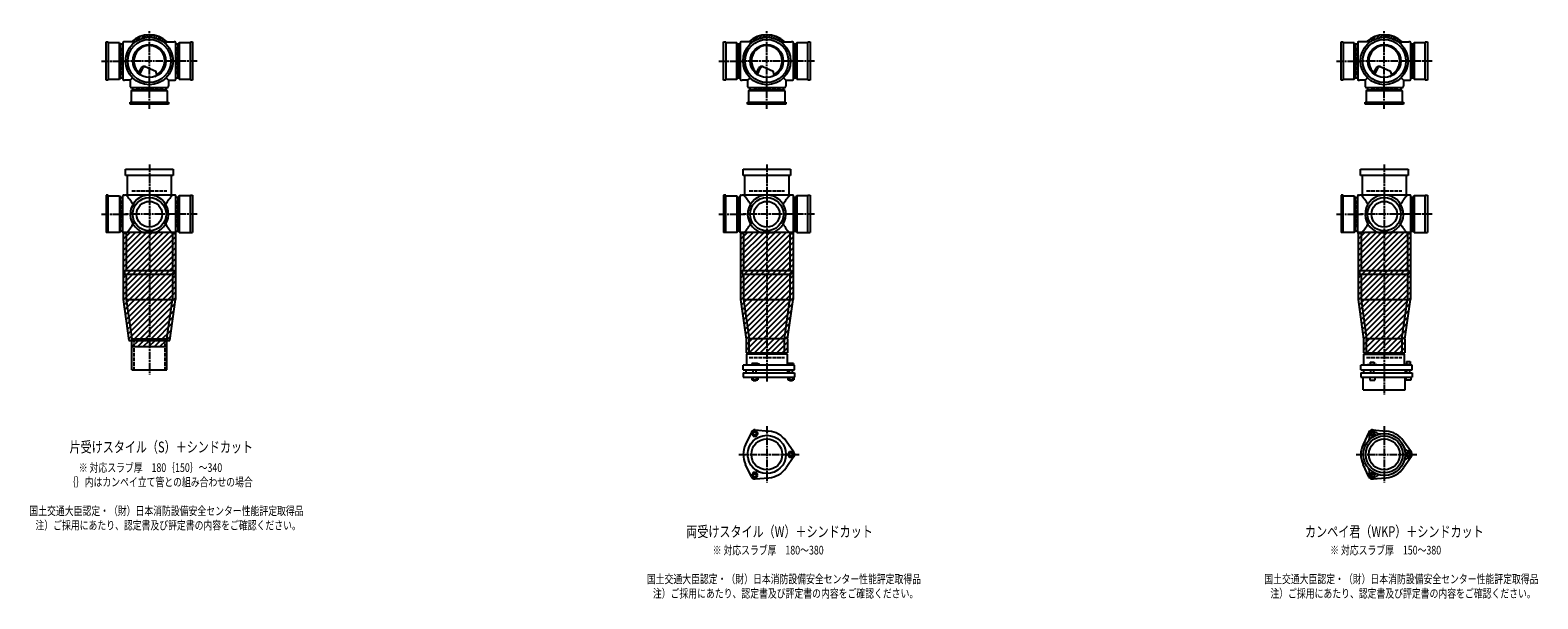
# Model space of a CAD drawing. Extents: x 0 to 12497, y -4107 to 772.
# Drawn here: x 7614 to 12497, y -1942 to -100 of the extents above; entities that cross this region are included whole.
import ezdxf

# ---------------------------------------------------------------- set-up
doc = ezdxf.new("R2010")
doc.units = 0
doc.header["$PDMODE"] = 35
doc.header["$PDSIZE"] = 2
doc.linetypes.add('ACAD_ISO02W100', pattern=[15, 12, -3])
doc.linetypes.add('ACAD_ISO08W100', pattern=[36, 24, -3, 6, -3])
for name, color, linetype in [('CENTER', 2, 'ACAD_ISO08W100'), ('DOTS', 1, 'CONTINUOUS'), ('HIDDEN', 2, 'ACAD_ISO02W100'), ('OBJECT', 4, 'CONTINUOUS'), ('SLIM', 2, 'CONTINUOUS')]:
    doc.layers.add(name, color=color, linetype=linetype)
doc.styles.get("Standard").update_dxf_attribs({"font": 'simplex.shx', "width": 0.75, "bigfont": 'bigfont.shx'})

msp = doc.modelspace()

# ---------------------------------------------------------------- linework, layer by layer
at = {"layer": 'CENTER'}
for p, q in [((8000, -280), (8000, -100)), ((10000, -280), (10000, -100)), ((12000, -280), (12000, -100)), ((7845, -200), (7920, -200)), ((8080, -200), (7920, -200)), ((8155, -200), (8080, -200)), ((9845, -200), (9920, -200)), ((10080, -200), (9920, -200)), ((10155, -200), (10080, -200)), ((11845, -200), (11920, -200)), ((12080, -200), (11920, -200)), ((12155, -200), (12080, -200)), ((8000, -355), (8000, -280)), ((10000, -355), (10000, -280)), ((12000, -355), (12000, -280)), ((8000, -535), (8000, -890)), ((10000, -535), (10000, -890)), ((12000, -535), (12000, -890)), ((7845, -696), (7929, -696)), ((8077, -696), (7923, -696)), ((8155, -696), (8071, -696)), ((9845, -696), (9929, -696)), ((10077, -696), (9923, -696)), ((10155, -696), (10071, -696)), ((11845, -696), (11929, -696)), ((12077, -696), (11923, -696)), ((12155, -696), (12071, -696)), ((8000, -890), (8000, -1215)), ((10000, -890), (10000, -1239)), ((12000, -890), (12000, -1280)), ((10000, -1382.7), (10000, -1565.3)), ((12000, -1382.7), (12000, -1565.3)), ((9909, -1474), (10105, -1474)), ((11909, -1474), (12105, -1474))]:
    msp.add_line(p, q, dxfattribs=at)
at = {"layer": 'DOTS'}
for p in [(8000, -200), (10000, -200), (12000, -200), (8000, -755), (10000, -755), (12000, -755)]:
    msp.add_point(p, dxfattribs=at)
at = {"layer": 'HIDDEN'}
for p, q in [((7912, -244.5), (7912, -155.5)), ((8088, -155.5), (8088, -244.5)), ((9912, -244.5), (9912, -155.5)), ((10088, -155.5), (10088, -244.5)), ((11912, -244.5), (11912, -155.5)), ((12088, -155.5), (12088, -244.5)), ((8044.5, -288), (7955.5, -288)), ((10044.5, -288), (9955.5, -288)), ((12044.5, -288), (11955.5, -288)), ((7943, -620), (8057, -620)), ((9943, -620), (10057, -620)), ((11943, -620), (12057, -620)), ((7912, -651.5), (7912, -740.5)), ((8088, -651.5), (8088, -740.5)), ((9912, -651.5), (9912, -740.5)), ((10088, -651.5), (10088, -740.5)), ((11912, -651.5), (11912, -740.5)), ((12088, -651.5), (12088, -740.5)), ((7950, -1100), (7950, -1200)), ((8050, -1100), (8050, -1200)), ((9943, -1160), (10057, -1160)), ((11943, -1160), (12057, -1160))]:
    msp.add_line(p, q, dxfattribs=at)
at = {"layer": 'OBJECT'}
for p, q in [((7860, -262), (7860, -138)), ((7860, -138), (7867, -138)), ((7867, -138), (7867, -262)), ((7903, -141), (7867, -141)), ((7903, -259), (7903, -141)), ((7903, -141), (7907, -145.5)), ((7914, -145.5), (7907, -145.5)), ((7907, -145.5), (7907, -254.5)), ((7914, -141), (7914, -259)), ((7920, -138), (7917, -138)), ((7954.3, -138), (7920, -138)), ((8045.7, -138), (8080, -138)), ((8083, -138), (8080, -138)), ((8086, -259), (8086, -141)), ((8093, -145.5), (8086, -145.5)), ((8097, -141), (8093, -145.5)), ((8093, -254.5), (8093, -145.5)), ((8133, -141), (8097, -141)), ((8097, -141), (8097, -259)), ((8133, -138), (8140, -138)), ((8133, -262), (8133, -138)), ((8140, -138), (8140, -262)), ((9860, -262), (9860, -138)), ((9860, -138), (9867, -138)), ((9867, -138), (9867, -262)), ((9903, -141), (9867, -141)), ((9903, -259), (9903, -141)), ((9903, -141), (9907, -145.5)), ((9914, -145.5), (9907, -145.5)), ((9907, -145.5), (9907, -254.5)), ((9914, -141), (9914, -259)), ((9920, -138), (9917, -138)), ((9954.3, -138), (9920, -138)), ((10045.7, -138), (10080, -138)), ((10083, -138), (10080, -138)), ((10086, -259), (10086, -141)), ((10093, -145.5), (10086, -145.5)), ((10097, -141), (10093, -145.5)), ((10093, -254.5), (10093, -145.5)), ((10133, -141), (10097, -141)), ((10097, -141), (10097, -259)), ((10133, -138), (10140, -138)), ((10133, -262), (10133, -138)), ((10140, -138), (10140, -262)), ((11860, -262), (11860, -138)), ((11860, -138), (11867, -138)), ((11867, -138), (11867, -262)), ((11903, -141), (11867, -141)), ((11903, -259), (11903, -141)), ((11903, -141), (11907, -145.5)), ((11914, -145.5), (11907, -145.5)), ((11907, -145.5), (11907, -254.5)), ((11914, -141), (11914, -259)), ((11920, -138), (11917, -138)), ((11954.3, -138), (11920, -138)), ((12045.7, -138), (12080, -138)), ((12083, -138), (12080, -138)), ((12086, -259), (12086, -141)), ((12093, -145.5), (12086, -145.5)), ((12097, -141), (12093, -145.5)), ((12093, -254.5), (12093, -145.5)), ((12133, -141), (12097, -141)), ((12097, -141), (12097, -259)), ((12133, -138), (12140, -138)), ((12133, -262), (12133, -138)), ((12140, -138), (12140, -262)), ((7965.3, -240.7), (7973.9, -223.1)), ((7969.4, -243.9), (7979.9, -222.5)), ((7986.8, -218.2), (8020.7, -232.6)), ((8024.1, -243.8), (8020.7, -232.6)), ((9965.3, -240.7), (9973.9, -223.1)), ((9969.4, -243.9), (9979.9, -222.5)), ((9986.8, -218.2), (10020.7, -232.6)), ((10024.1, -243.8), (10020.7, -232.6)), ((11965.3, -240.7), (11973.9, -223.1)), ((11969.4, -243.9), (11979.9, -222.5)), ((11986.8, -218.2), (12020.7, -232.6)), ((12024.1, -243.8), (12020.7, -232.6)), ((7867, -262), (7860, -262)), ((7867, -259), (7903, -259)), ((7903, -259), (7907, -254.5)), ((7907, -254.5), (7914, -254.5)), ((7917, -262), (7920, -262)), ((7938, -262), (7920, -262)), ((7945.6, -254.4), (7938, -262)), ((7938, -262), (7938, -280)), ((7938, -280), (7938, -283)), ((7941, -286), (8059, -286)), ((7941, -297), (7945.5, -293)), ((7945.5, -286), (7945.5, -293)), ((7945.5, -293), (8054.5, -293)), ((8054.4, -254.4), (8062, -262)), ((8054.5, -293), (8054.5, -286)), ((8059, -297), (8054.5, -293)), ((8062, -262), (8080, -262)), ((8062, -262), (8062, -280)), ((8062, -283), (8062, -280)), ((8080, -262), (8083, -262)), ((8086, -254.5), (8093, -254.5)), ((8097, -259), (8093, -254.5)), ((8097, -259), (8133, -259)), ((8140, -262), (8133, -262)), ((9867, -262), (9860, -262)), ((9867, -259), (9903, -259)), ((9903, -259), (9907, -254.5)), ((9907, -254.5), (9914, -254.5)), ((9917, -262), (9920, -262)), ((9938, -262), (9920, -262)), ((9945.6, -254.4), (9938, -262)), ((9938, -262), (9938, -280)), ((9938, -280), (9938, -283)), ((9941, -286), (10059, -286)), ((9941, -297), (9945.5, -293)), ((9945.5, -286), (9945.5, -293)), ((9945.5, -293), (10054.5, -293)), ((10054.4, -254.4), (10062, -262)), ((10054.5, -293), (10054.5, -286)), ((10059, -297), (10054.5, -293)), ((10062, -262), (10080, -262)), ((10062, -262), (10062, -280)), ((10062, -283), (10062, -280)), ((10080, -262), (10083, -262)), ((10086, -254.5), (10093, -254.5)), ((10097, -259), (10093, -254.5)), ((10097, -259), (10133, -259)), ((10140, -262), (10133, -262)), ((11867, -262), (11860, -262)), ((11867, -259), (11903, -259)), ((11903, -259), (11907, -254.5)), ((11907, -254.5), (11914, -254.5)), ((11917, -262), (11920, -262)), ((11938, -262), (11920, -262)), ((11945.6, -254.4), (11938, -262)), ((11938, -262), (11938, -280)), ((11938, -280), (11938, -283)), ((11941, -286), (12059, -286)), ((11941, -297), (11945.5, -293)), ((11945.5, -286), (11945.5, -293)), ((11945.5, -293), (12054.5, -293)), ((12054.4, -254.4), (12062, -262)), ((12054.5, -293), (12054.5, -286)), ((12059, -297), (12054.5, -293)), ((12062, -262), (12080, -262)), ((12062, -262), (12062, -280)), ((12062, -283), (12062, -280)), ((12080, -262), (12083, -262)), ((12086, -254.5), (12093, -254.5)), ((12097, -259), (12093, -254.5)), ((12097, -259), (12133, -259)), ((12140, -262), (12133, -262)), ((7938, -340), (7938, -333)), ((7938, -333), (8062, -333)), ((8062, -340), (7938, -340)), ((8059, -297), (7941, -297)), ((7941, -297), (7941, -333)), ((8059, -333), (8059, -297)), ((8062, -333), (8062, -340)), ((9938, -340), (9938, -333)), ((9938, -333), (10062, -333)), ((10062, -340), (9938, -340)), ((10059, -297), (9941, -297)), ((9941, -297), (9941, -333)), ((10059, -333), (10059, -297)), ((10062, -333), (10062, -340)), ((11938, -340), (11938, -333)), ((11938, -333), (12062, -333)), ((12062, -340), (11938, -340)), ((12059, -297), (11941, -297)), ((11941, -297), (11941, -333)), ((12059, -333), (12059, -297)), ((12062, -333), (12062, -340)), ((7923, -571), (7923, -550)), ((7923, -550), (8077, -550)), ((8077, -571), (7923, -571)), ((7928, -571), (7928, -634)), ((8072, -634), (8072, -571)), ((8077, -550), (8077, -571)), ((9923, -571), (9923, -550)), ((9923, -550), (10077, -550)), ((10077, -571), (9923, -571)), ((9928, -571), (9928, -634)), ((10072, -634), (10072, -571)), ((10077, -550), (10077, -571)), ((11923, -571), (11923, -550)), ((11923, -550), (12077, -550)), ((12077, -571), (11923, -571)), ((11928, -571), (11928, -634)), ((12072, -634), (12072, -571)), ((12077, -550), (12077, -571)), ((7867, -634), (7860, -634)), ((7860, -634), (7860, -755)), ((7867, -755), (7867, -634)), ((7917, -634), (7920, -634)), ((8080, -634), (7920, -634)), ((8083, -634), (8080, -634)), ((8133, -634), (8140, -634)), ((8133, -755), (8133, -634)), ((8140, -634), (8140, -755)), ((9867, -634), (9860, -634)), ((9860, -634), (9860, -755)), ((9867, -755), (9867, -634)), ((9917, -634), (9920, -634)), ((10080, -634), (9920, -634)), ((10083, -634), (10080, -634)), ((10133, -634), (10140, -634)), ((10133, -755), (10133, -634)), ((10140, -634), (10140, -755)), ((11867, -634), (11860, -634)), ((11860, -634), (11860, -755)), ((11867, -755), (11867, -634)), ((11917, -634), (11920, -634)), ((12080, -634), (11920, -634)), ((12083, -634), (12080, -634)), ((12133, -634), (12140, -634)), ((12133, -755), (12133, -634)), ((12140, -634), (12140, -755)), ((7867, -637), (7903, -637)), ((7903, -637), (7903, -755)), ((7903, -637), (7907, -641.5)), ((7907, -641.5), (7914, -641.5)), ((7907, -750.5), (7907, -641.5)), ((7914, -755), (7914, -637)), ((8086, -755), (8086, -637)), ((8093, -641.5), (8086, -641.5)), ((8097, -637), (8093, -641.5)), ((8093, -750.5), (8093, -641.5)), ((8133, -637), (8097, -637)), ((8097, -637), (8097, -755)), ((9867, -637), (9903, -637)), ((9903, -637), (9903, -755)), ((9903, -637), (9907, -641.5)), ((9907, -641.5), (9914, -641.5)), ((9907, -750.5), (9907, -641.5)), ((9914, -755), (9914, -637)), ((10086, -755), (10086, -637)), ((10093, -641.5), (10086, -641.5)), ((10097, -637), (10093, -641.5)), ((10093, -750.5), (10093, -641.5)), ((10133, -637), (10097, -637)), ((10097, -637), (10097, -755)), ((11867, -637), (11903, -637)), ((11903, -637), (11903, -755)), ((11903, -637), (11907, -641.5)), ((11907, -641.5), (11914, -641.5)), ((11907, -750.5), (11907, -641.5)), ((11914, -755), (11914, -637)), ((12086, -755), (12086, -637)), ((12093, -641.5), (12086, -641.5)), ((12097, -637), (12093, -641.5)), ((12093, -750.5), (12093, -641.5)), ((12133, -637), (12097, -637)), ((12097, -637), (12097, -755)), ((7903, -755), (7860, -755)), ((7903, -755), (7907, -750.5)), ((7914, -750.5), (7907, -750.5)), ((7915, -755), (7915, -972.7)), ((8085, -755), (7915, -755)), ((7920, -758), (7917, -758)), ((7925, -758), (7920, -758)), ((7925, -758), (7925, -878)), ((7980.9, -755), (8019.1, -755)), ((8075, -758), (8075, -878)), ((8075, -758), (8080, -758)), ((8080, -758), (8083, -758)), ((8085, -755), (8085, -972.7)), ((8086, -750.5), (8093, -750.5)), ((8097, -755), (8093, -750.5)), ((8097, -755), (8140, -755)), ((9903, -755), (9860, -755)), ((9903, -755), (9907, -750.5)), ((9914, -750.5), (9907, -750.5)), ((9915, -755), (9915, -972.7)), ((10085, -755), (9915, -755)), ((9920, -758), (9917, -758)), ((9925, -758), (9920, -758)), ((9925, -758), (9925, -878)), ((9980.9, -755), (10019.1, -755)), ((10075, -758), (10075, -878)), ((10075, -758), (10080, -758)), ((10080, -758), (10083, -758)), ((10085, -755), (10085, -972.7)), ((10086, -750.5), (10093, -750.5)), ((10097, -755), (10093, -750.5)), ((10097, -755), (10140, -755)), ((11903, -755), (11860, -755)), ((11903, -755), (11907, -750.5)), ((11914, -750.5), (11907, -750.5)), ((11915, -755), (11915, -972.7)), ((12085, -755), (11915, -755)), ((11920, -758), (11917, -758)), ((11925, -758), (11920, -758)), ((11925, -758), (11925, -878)), ((11980.9, -755), (12019.1, -755)), ((12075, -758), (12075, -878)), ((12075, -758), (12080, -758)), ((12080, -758), (12083, -758)), ((12085, -755), (12085, -972.7)), ((12086, -750.5), (12093, -750.5)), ((12097, -755), (12093, -750.5)), ((12097, -755), (12140, -755)), ((7920, -878), (8080, -878)), ((7920, -878), (7920, -890)), ((8080, -890), (8080, -878)), ((9920, -878), (10080, -878)), ((9920, -878), (9920, -890)), ((10080, -890), (10080, -878)), ((11920, -878), (12080, -878)), ((11920, -878), (11920, -890)), ((12080, -890), (12080, -878)), ((7920, -890), (8080, -890)), ((7925, -890), (7925, -972)), ((8075, -890), (8075, -972)), ((9920, -890), (10080, -890)), ((9925, -890), (9925, -972)), ((10075, -890), (10075, -972)), ((11920, -890), (12080, -890)), ((11925, -890), (11925, -972)), ((12075, -890), (12075, -972)), ((7915, -972.7), (7933.6, -1105)), ((7925, -972), (8075, -972)), ((7925, -972), (7943, -1100)), ((8057, -1100), (8075, -972)), ((8066.4, -1105), (8085, -972.7)), ((9915, -972.7), (9933, -1100.7)), ((9925, -972), (10075, -972)), ((9925, -972), (9943, -1100)), ((10057, -1100), (10075, -972)), ((10067, -1100.7), (10085, -972.7)), ((11915, -972.7), (11933, -1100.7)), ((11925, -972), (12075, -972)), ((11925, -972), (11943, -1100)), ((12057, -1100), (12075, -972)), ((12067, -1100.7), (12085, -972.7)), ((7933.6, -1105), (8066.4, -1105)), ((7943, -1200), (7943, -1100)), ((7943, -1100), (8057, -1100)), ((7943, -1125), (7943, -1105)), ((8057, -1200), (8057, -1100)), ((8057, -1125), (8057, -1105)), ((9933, -1100.7), (9933, -1145)), ((9943, -1149), (9943, -1100)), ((10057, -1100), (9943, -1100)), ((10057, -1149), (10057, -1100)), ((10067, -1100.7), (10067, -1145)), ((11933, -1100.7), (11933, -1145)), ((11943, -1149), (11943, -1100)), ((12057, -1100), (11943, -1100)), ((12057, -1100), (12057, -1149)), ((12067, -1100.7), (12067, -1145)), ((7943, -1125), (8057, -1125)), ((9933, -1145), (10067, -1145)), ((10066, -1149), (9934, -1149)), ((9934, -1149), (9934, -1185)), ((10066, -1149), (10066, -1185)), ((11933, -1145), (12067, -1145)), ((11934, -1149), (12066, -1149)), ((11934, -1185), (11934, -1149)), ((12066, -1185), (12066, -1149)), ((7943, -1200), (8057, -1200)), ((10090, -1185), (9924, -1185)), ((9924, -1200), (9924, -1185)), ((9924, -1200), (10090, -1200)), ((9924, -1210), (9924, -1224)), ((9924, -1210), (10090, -1210)), ((9932.5, -1200), (9932.5, -1210)), ((9968.5, -1180), (9952, -1180)), ((9952, -1180), (9952, -1185)), ((9956, -1210), (9956, -1200)), ((9966, -1210), (9966, -1200)), ((9976, -1183), (9968.5, -1180)), ((9976, -1185), (9976, -1183)), ((10067.5, -1200), (10067.5, -1210)), ((10069, -1180), (10069, -1185)), ((10087, -1180), (10069, -1180)), ((10073, -1210), (10073, -1200)), ((10083, -1210), (10083, -1200)), ((10087, -1180), (10087, -1185)), ((10090, -1200), (10090, -1185)), ((10090, -1210), (10090, -1224)), ((12090, -1185), (11924, -1185)), ((11924, -1200), (11924, -1185)), ((11924, -1200), (12090, -1200)), ((11924, -1210), (11924, -1224)), ((11924, -1210), (12090, -1210)), ((11932.5, -1200), (11932.5, -1210)), ((11946, -1185), (11946, -1182.7)), ((11946, -1182.7), (11976, -1182.7)), ((11954.8, -1174.7), (11967.2, -1174.7)), ((11954.8, -1174.7), (11954.8, -1182.7)), ((11956, -1210), (11956, -1200)), ((11966, -1210), (11966, -1200)), ((11967.2, -1174.7), (11967.2, -1182.7)), ((11976, -1185), (11976, -1182.7)), ((12067.5, -1200), (12067.5, -1210)), ((12069, -1183.2), (12069, -1185)), ((12087, -1183.2), (12069, -1183.2)), ((12072.2, -1173.5), (12083.7, -1173.5)), ((12072.2, -1173.5), (12072.2, -1183.2)), ((12073, -1210), (12073, -1200)), ((12083, -1210), (12083, -1200)), ((12083.7, -1173.5), (12083.7, -1183.2)), ((12087, -1183.2), (12087, -1185)), ((12090, -1200), (12090, -1185)), ((12090, -1210), (12090, -1224)), ((9924, -1224), (10090, -1224)), ((9951.2, -1224), (9951.2, -1232)), ((9951.2, -1232), (9970.8, -1232)), ((9956, -1232), (9956, -1235)), ((9956, -1235), (9966, -1235)), ((9956.1, -1224), (9956.1, -1232)), ((9965.9, -1224), (9965.9, -1232)), ((9966, -1235), (9966, -1232)), ((9970.8, -1224), (9970.8, -1232)), ((10068.2, -1224), (10068.2, -1232)), ((10068.2, -1232), (10087.8, -1232)), ((10073, -1232), (10073, -1235)), ((10073, -1235), (10083, -1235)), ((10073.1, -1224), (10073.1, -1232)), ((10082.9, -1224), (10082.9, -1232)), ((10083, -1235), (10083, -1232)), ((10087.8, -1224), (10087.8, -1232)), ((11924, -1224), (12090, -1224)), ((11932, -1265), (11932, -1224)), ((11932, -1265), (12068, -1265)), ((11953, -1224), (11953, -1234)), ((11953, -1234), (11969, -1234)), ((11969, -1224), (11969, -1234)), ((12068, -1265), (12068, -1224)), ((12070, -1224), (12070, -1234)), ((12086, -1234), (12070, -1234)), ((12086, -1224), (12086, -1234)), ((9950.1, -1401.4), (9931.2, -1441.7)), ((9962, -1394.5), (10006.4, -1398.3)), ((11950.1, -1401.4), (11931.2, -1441.7)), ((11962, -1394.5), (12006.4, -1398.3)), ((10087.8, -1467.1), (10062.4, -1430.6)), ((12087.8, -1467.1), (12062.4, -1430.6)), ((9950.1, -1546.6), (9931.2, -1506.3)), ((10087.8, -1480.9), (10062.4, -1517.4)), ((11950.1, -1546.6), (11931.2, -1506.3)), ((12087.8, -1480.9), (12062.4, -1517.4)), ((9962, -1553.5), (10006.4, -1549.7)), ((11962, -1553.5), (12006.4, -1549.7))]:
    msp.add_line(p, q, dxfattribs=at)
for centre, radius in [((8000, -200), 77), ((8000, -200), 70), ((8000, -200), 53.5), ((10000, -200), 77), ((10000, -200), 70), ((10000, -200), 53.5), ((12000, -200), 77), ((12000, -200), 70), ((12000, -200), 53.5), ((8000, -696), 54), ((8000, -696), 41.5), ((10000, -696), 54), ((10000, -696), 41.5), ((12000, -696), 54), ((12000, -696), 41.5), ((10000, -1474), 62), ((12000, -1474), 68), ((12000, -1474), 60), ((10000, -1474), 50), ((12000, -1474), 50)]:
    msp.add_circle(centre, radius, dxfattribs=at)
for centre, radius, start, end in [((7917, -141), 3, 90, 180), ((8000, -200), 85, 46.8371, 133.1629), ((8083, -141), 3, 0, 90), ((9917, -141), 3, 90, 180), ((10000, -200), 85, 46.8371, 133.1629), ((10083, -141), 3, 0, 90), ((11917, -141), 3, 90, 180), ((12000, -200), 85, 46.8371, 133.1629), ((12083, -141), 3, 0, 90), ((8000, -200), 50, 298.8199, 228.5238), ((10000, -200), 50, 298.8199, 228.5238), ((12000, -200), 50, 298.8199, 228.5238), ((7982.9, -227.4), 10, 67.0668, 154.0147), ((7986.1, -225.6), 7, 67.0668, 154.0147), ((7976.6, -207.1), 60, 314.0702, 322.3394), ((9982.9, -227.4), 10, 67.0668, 154.0147), ((9986.1, -225.6), 7, 67.0668, 154.0147), ((9976.6, -207.1), 60, 314.0702, 322.3394), ((11982.9, -227.4), 10, 67.0668, 154.0147), ((11986.1, -225.6), 7, 67.0668, 154.0147), ((11976.6, -207.1), 60, 314.0702, 322.3394), ((7917, -259), 3, 180, 270), ((7941, -283), 3, 180, 270), ((8059, -283), 3, 270, 0), ((8083, -259), 3, 270, 0), ((9917, -259), 3, 180, 270), ((9941, -283), 3, 180, 270), ((10059, -283), 3, 270, 0), ((10083, -259), 3, 270, 0), ((11917, -259), 3, 180, 270), ((11941, -283), 3, 180, 270), ((12059, -283), 3, 270, 0), ((12083, -259), 3, 270, 0), ((7917, -637), 3, 90, 180), ((7799.3, -749.4), 170.6, 30.0805, 42.5587), ((8000, -696), 62, 287.8966, 252.1034), ((8200.7, -749.4), 170.6, 137.4413, 149.9195), ((8083, -637), 3, 0, 90), ((9917, -637), 3, 90, 180), ((9799.3, -749.4), 170.6, 30.0805, 42.5587), ((10000, -696), 62, 287.8966, 252.1034), ((10200.7, -749.4), 170.6, 137.4413, 149.9195), ((10083, -637), 3, 0, 90), ((11917, -637), 3, 90, 180), ((11799.3, -749.4), 170.6, 30.0805, 42.5587), ((12000, -696), 62, 287.8966, 252.1034), ((12200.7, -749.4), 170.6, 137.4413, 149.9195), ((12083, -637), 3, 0, 90), ((7799.3, -642.6), 170.6, 317.4413, 329.9195), ((8200.7, -642.6), 170.6, 210.0805, 222.5587), ((9799.3, -642.6), 170.6, 317.4413, 329.9195), ((10200.7, -642.6), 170.6, 210.0805, 222.5587), ((11799.3, -642.6), 170.6, 317.4413, 329.9195), ((12200.7, -642.6), 170.6, 210.0805, 222.5587), ((7917, -755), 3, 180, 270), ((8083, -755), 3, 270, 0), ((9917, -755), 3, 180, 270), ((10083, -755), 3, 270, 0), ((11917, -755), 3, 180, 270), ((12083, -755), 3, 270, 0), ((9961, -1406.5), 12, 85.1362, 154.8638), ((10000, -1474), 76, 34.8638, 85.1362), ((11937.4, -1419.5), 15, 318.9705, 27.8946), ((11961.2, -1406.9), 12, 32.1054, 207.8946), ((11961, -1406.5), 12, 85.1362, 154.8638), ((11984.1, -1392.5), 15, 212.1054, 281.0295), ((12000, -1474), 76, 34.8638, 85.1362), ((10000, -1474), 76, 154.8638, 205.1362), ((12000, -1474), 76, 154.8638, 205.1362), ((12078.5, -1447), 15, 198.9705, 267.8946), ((12077.5, -1474), 12, 272.1054, 87.8946), ((10078, -1474), 12, 325.1362, 34.8638), ((12078.5, -1501), 15, 92.1054, 161.0295), ((12078, -1474), 12, 325.1362, 34.8638), ((9961, -1541.5), 12, 205.1362, 274.8638), ((10000, -1474), 76, 274.8638, 325.1362), ((11937.4, -1528.5), 15, 332.1054, 41.0295), ((11961.2, -1541.1), 12, 152.1054, 327.8946), ((11961, -1541.5), 12, 205.1362, 274.8638), ((11984.1, -1555.5), 15, 78.9705, 147.8946), ((12000, -1474), 76, 274.8638, 325.1362)]:
    msp.add_arc(centre, radius, start, end, dxfattribs=at)
at = {"layer": 'SLIM'}
for p, q in [((7945.3, -138), (7956, -127.3)), ((7954.2, -138), (7972.8, -119.5)), ((7973.5, -127.7), (7984.9, -116.4)), ((7985.9, -124.3), (7995.1, -115.1)), ((7996.1, -123.1), (8000, -119.2)), ((8000, -119.2), (8004.1, -115.1)), ((8005, -123.2), (8012.3, -115.9)), ((8013, -124.1), (8019.8, -117.3)), ((8020.4, -125.7), (8026.8, -119.3)), ((8027.2, -127.9), (8033.3, -121.8)), ((8033.4, -130.6), (8039.4, -124.7)), ((8039.3, -133.8), (8045.1, -128)), ((8044.7, -137.3), (8050.4, -131.6)), ((8053, -138), (8055.4, -135.6)), ((9945.3, -138), (9956, -127.3)), ((9954.2, -138), (9972.8, -119.5)), ((9973.5, -127.7), (9984.9, -116.4)), ((9985.9, -124.3), (9995.1, -115.1)), ((9996.1, -123.1), (10000, -119.2)), ((10000, -119.2), (10004.1, -115.1)), ((10005, -123.2), (10012.3, -115.9)), ((10013, -124.1), (10019.8, -117.3)), ((10020.4, -125.7), (10026.8, -119.3)), ((10027.2, -127.9), (10033.3, -121.8)), ((10033.4, -130.6), (10039.4, -124.7)), ((10039.3, -133.8), (10045.1, -128)), ((10044.7, -137.3), (10050.4, -131.6)), ((10053, -138), (10055.4, -135.6)), ((11945.3, -138), (11956, -127.3)), ((11954.2, -138), (11972.8, -119.5)), ((11973.5, -127.7), (11984.9, -116.4)), ((11985.9, -124.3), (11995.1, -115.1)), ((11996.1, -123.1), (12000, -119.2)), ((12000, -119.2), (12004.1, -115.1)), ((12005, -123.2), (12012.3, -115.9)), ((12013, -124.1), (12019.8, -117.3)), ((12020.4, -125.7), (12026.8, -119.3)), ((12027.2, -127.9), (12033.3, -121.8)), ((12033.4, -130.6), (12039.4, -124.7)), ((12039.3, -133.8), (12045.1, -128)), ((12044.7, -137.3), (12050.4, -131.6)), ((12053, -138), (12055.4, -135.6)), ((7915, -759.5), (7919.5, -755)), ((7915, -777.4), (7937.4, -755)), ((7915, -795.4), (7955.4, -755)), ((7915, -813.4), (7973.4, -755)), ((7915, -831.3), (7991.3, -755)), ((7915, -849.3), (8009.3, -755)), ((7915, -867.2), (8027.2, -755)), ((7915, -885.2), (8045.2, -755)), ((7915, -903.2), (8063.2, -755)), ((7915, -921.1), (8081.1, -755)), ((7915, -939.1), (8085, -769.1)), ((9915, -759.5), (9919.5, -755)), ((9915, -777.4), (9937.4, -755)), ((9915, -795.4), (9955.4, -755)), ((9915, -813.4), (9973.4, -755)), ((9915, -831.3), (9991.3, -755)), ((9915, -849.3), (10009.3, -755)), ((9915, -867.2), (10027.2, -755)), ((9915, -885.2), (10045.2, -755)), ((9915, -903.2), (10063.2, -755)), ((9915, -921.1), (10081.1, -755)), ((9915, -939.1), (10085, -769.1)), ((11915, -759.5), (11919.5, -755)), ((11915, -777.4), (11937.4, -755)), ((11915, -795.4), (11955.4, -755)), ((11915, -813.4), (11973.4, -755)), ((11915, -831.3), (11991.3, -755)), ((11915, -849.3), (12009.3, -755)), ((11915, -867.2), (12027.2, -755)), ((11915, -885.2), (12045.2, -755)), ((11915, -903.2), (12063.2, -755)), ((11915, -921.1), (12081.1, -755)), ((11915, -939.1), (12085, -769.1)), ((7915, -957), (8085, -787)), ((7915.3, -974.7), (8085, -805)), ((7917.5, -990.5), (8085, -823)), ((9915, -957), (10085, -787)), ((9915.3, -974.7), (10085, -805)), ((9917.5, -990.5), (10085, -823)), ((11915, -957), (12085, -787)), ((11915.3, -974.7), (12085, -805)), ((11917.5, -990.5), (12085, -823)), ((7919.7, -1006.2), (8085, -840.9)), ((7921.9, -1022), (8085, -858.9)), ((7924.1, -1037.7), (8085, -876.8)), ((9919.7, -1006.2), (10085, -840.9)), ((9921.9, -1022), (10085, -858.9)), ((9924.1, -1037.7), (10085, -876.8)), ((11919.7, -1006.2), (12085, -840.9)), ((11921.9, -1022), (12085, -858.9)), ((11924.1, -1037.7), (12085, -876.8)), ((7926.4, -1053.4), (8085, -894.8)), ((7928.6, -1069.2), (8085, -912.8)), ((9926.4, -1053.4), (10085, -894.8)), ((9928.6, -1069.2), (10085, -912.8)), ((11926.4, -1053.4), (12085, -894.8)), ((11928.6, -1069.2), (12085, -912.8)), ((7930.8, -1084.9), (8085, -930.7)), ((7933, -1100.7), (8085, -948.7)), ((7946.6, -1105), (8085, -966.6)), ((9930.8, -1084.9), (10085, -930.7)), ((9933, -1100.7), (10085, -948.7)), ((9933, -1118.6), (10085, -966.6)), ((11930.8, -1084.9), (12085, -930.7)), ((11933, -1100.7), (12085, -948.7)), ((11933, -1118.6), (12085, -966.6)), ((7964.6, -1105), (8083.1, -986.6)), ((7982.6, -1105), (8080.1, -1007.5)), ((9933, -1136.6), (10083.1, -986.6)), ((9942.6, -1145), (10080.1, -1007.5)), ((11933, -1136.6), (12083.1, -986.6)), ((11942.6, -1145), (12080.1, -1007.5)), ((8000.5, -1105), (8077.2, -1028.4)), ((8018.5, -1105), (8074.2, -1049.3)), ((8036.4, -1105), (8071.3, -1070.2)), ((9960.5, -1145), (10077.2, -1028.4)), ((9978.5, -1145), (10074.2, -1049.3)), ((9996.4, -1145), (10071.3, -1070.2)), ((11960.5, -1145), (12077.2, -1028.4)), ((11978.5, -1145), (12074.2, -1049.3)), ((11996.4, -1145), (12071.3, -1070.2)), ((7943, -1108.6), (7946.6, -1105)), ((7944.6, -1125), (7964.6, -1105)), ((7962.6, -1125), (7982.6, -1105)), ((7980.5, -1125), (8000.5, -1105)), ((7998.5, -1125), (8018.5, -1105)), ((8016.4, -1125), (8036.4, -1105)), ((8034.4, -1125), (8054.4, -1105)), ((8052.4, -1125), (8057, -1120.4)), ((8054.4, -1105), (8068.4, -1091.1)), ((10014.4, -1145), (10068.4, -1091.1)), ((10032.4, -1145), (10067, -1110.4)), ((12014.4, -1145), (12068.4, -1091.1)), ((12032.4, -1145), (12067, -1110.4)), ((10050.3, -1145), (10067, -1128.3)), ((12050.3, -1145), (12067, -1128.3))]:
    msp.add_line(p, q, dxfattribs=at)
for points in [[(9956.1, -1415), (9965.9, -1415), (9970.8, -1406.5), (9965.9, -1398), (9956.1, -1398), (9951.2, -1406.5)], [(11958.7, -1410.5), (11963.3, -1410.5), (11965.6, -1406.5), (11963.3, -1402.5), (11958.7, -1402.5), (11956.4, -1406.5)], [(10073.1, -1465.5), (10068.2, -1474), (10073.1, -1482.5), (10082.9, -1482.5), (10087.8, -1474), (10082.9, -1465.5)], [(12075.7, -1470), (12073.4, -1474), (12075.7, -1478), (12080.3, -1478), (12082.6, -1474), (12080.3, -1470)], [(9970.8, -1541.5), (9965.9, -1533), (9956.1, -1533), (9951.2, -1541.5), (9956.1, -1550), (9965.9, -1550)], [(11965.6, -1541.5), (11963.3, -1537.5), (11958.7, -1537.5), (11956.4, -1541.5), (11958.7, -1545.5), (11963.3, -1545.5)]]:
    msp.add_lwpolyline(points, close=True, dxfattribs=at)
for centre, radius in [((9961, -1406.5), 5), ((11961, -1406.5), 8), ((10078, -1474), 5), ((12078, -1474), 8), ((9961, -1541.5), 5), ((11961, -1541.5), 8)]:
    msp.add_circle(centre, radius, dxfattribs=at)

# ---------------------------------------------------------------- texts
at = {"layer": 'SLIM', "width": 0.75}
for s, height, p in [('片受けスタイル（S）＋シンドカット', 35, (7741.6, -1467.5)), ('※ 対応スラブ厚\u3000180｛150｝～340', 28, (7771.4, -1530.7)), ('｛｝内はカンペイ立て管との組み合わせの場合', 28, (7733.3, -1577.3)), ('国土交通大臣認定・（財）日本消防設備安全センター性能評定取得品', 28, (7611.5, -1670.7)), ('注）ご採用にあたり、認定書及び評定書の内容をご確認ください。', 28, (7631.1, -1717.3)), ('両受けスタイル（W）＋シンドカット', 35, (9739.1, -1741.5)), ('カンペイ君（WKP）＋シンドカット', 35, (11743.5, -1741.5)), ('※ 対応スラブ厚\u3000180～380', 28, (9824.6, -1798)), ('※ 対応スラブ厚\u3000150～380', 28, (11824.6, -1798)), ('国土交通大臣認定・（財）日本消防設備安全センター性能評定取得品', 28, (9611.5, -1891.3)), ('国土交通大臣認定・（財）日本消防設備安全センター性能評定取得品', 28, (11611.5, -1891.3)), ('注）ご採用にあたり、認定書及び評定書の内容をご確認ください。', 28, (9631.1, -1938)), ('注）ご採用にあたり、認定書及び評定書の内容をご確認ください。', 28, (11631.1, -1938))]:
    msp.add_text(s, height=height, dxfattribs=at).set_placement(p)

doc.saveas('drawing.dxf')
